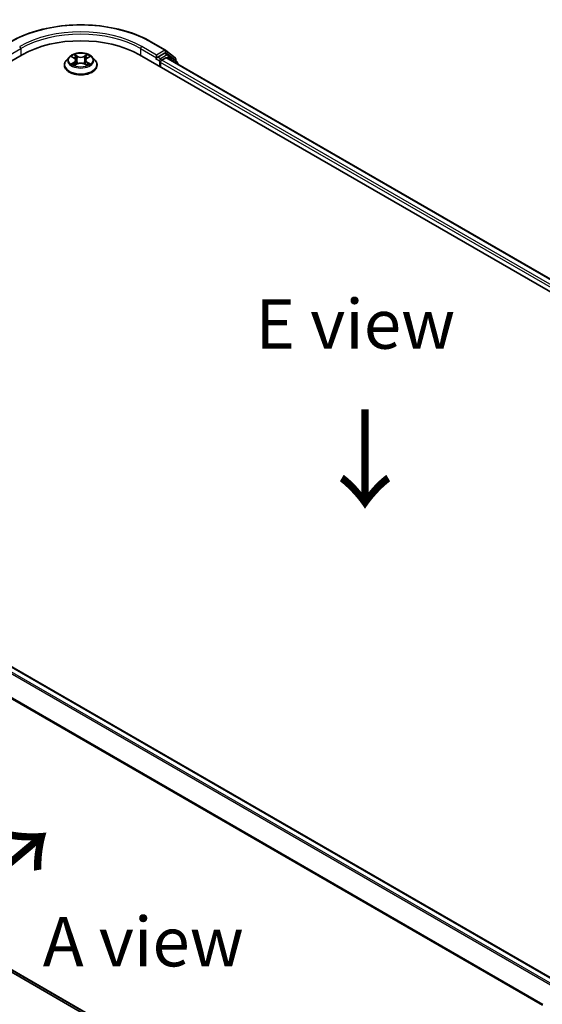
# Model space of a CAD drawing. Units: millimetres. Extents: x 10 to 5990, y 5 to 1270.
# Drawn here: x 48 to 66, y 105 to 138 of the extents above; entities that cross this region are included whole.
import ezdxf

# ---------------------------------------------------------------- set-up
doc = ezdxf.new("R2010")
doc.units = ezdxf.units.MM
doc.header["$LTSCALE"] = 0.666667
doc.layers.get('Defpoints').update_dxf_attribs({"lineweight": 25})
for name, color, linetype, lineweight in [('Dimension (ISO)', 7, 'Continuous', 18), ('Symbol (ISO)', 7, 'Continuous', 18), ('Visible (ISO)', 7, 'Continuous', 35), ('Visible Narrow (ISO)', 7, 'Continuous', 25)]:
    doc.layers.add(name, color=color, linetype=linetype, lineweight=lineweight)
doc.styles.add('Note Text (TK)', font='txt')
doc.dimstyles.new('Default - Method 1b (TK)', dxfattribs={"dimscale": 0.666667, "dimtxt": 2.5, "dimasz": 2.5, "dimexe": 1, "dimexo": 1.5, "dimgap": 1, "dimtad": 1, "dimtoh": 1, "dimrnd": 1e-08, "dimdsep": 46, "dimtxsty": 'Note Text (TK)', "dimcen": 0.09, "dimdle": 5, "dimclrd": 100, "dimclre": 100, "dimclrt": 7, "dimadec": 1, "dimazin": 1, "dimtfac": 1, "dimtmove": 0, "dimatfit": 3, "dimfxl": 0, "dimtolj": 1, "dimlwd": -1, "dimlwe": -1, "dimarcsym": 0})

# ---------------------------------------------------------------- blocks, each defined once
blk = doc.blocks.new('*D13')
at = {"layer": 'Defpoints', "color": 0, "transparency": 16777216}
for p in [(31.526, 118.772), (18.864, 111.462), (71.932, 95.444)]:
    blk.add_point(p, dxfattribs=at)
at = {"layer": 'Dimension (ISO)', "color": 100, "transparency": 16777216}
for p, q in [((30.526, 118.195), (18.197, 111.077)), ((57.827, 88.967), (20.307, 110.629)), ((70.932, 94.867), (58.603, 87.749))]:
    blk.add_line(p, q, dxfattribs=at)
for points in [[(20.446, 110.869), (20.168, 110.388), (18.864, 111.462)], [(57.966, 89.208), (57.688, 88.726), (59.27, 88.134)]]:
    blk.add_solid(points, dxfattribs=at)
at = {"layer": 'Dimension (ISO)', "color": 7, "transparency": 16777216, "insert": (38.414, 101.73), "char_height": 1.66667, "attachment_point": 4, "rotation": 330, "style": 'Note Text (TK)'}
blk.add_mtext('\\A1;{\\Q30.000;\\W0.816;\\H0.816x;300}', dxfattribs=at)

msp = doc.modelspace()

# ---------------------------------------------------------------- linework, layer by layer
at = {"layer": 'Visible (ISO)'}
for p, q in [((52.7486, 137.6824), (53.2469, 137.3947)), ((53.2543, 137.3896), (53.5695, 137.1348)), ((32.2396, 127.9081), (48.402, 137.2395)), ((49.9913, 137.1632), (49.8968, 137.0578)), ((50.0838, 137.1748), (50.1649, 137.1263)), ((50.2149, 137.0597), (50.2305, 136.9142)), ((50.549, 137.0597), (50.5333, 136.9142)), ((50.5989, 137.1263), (50.68, 137.1748)), ((50.7725, 137.1632), (50.867, 137.0578)), ((52.3618, 137.2395), (87.3804, 117.0215)), ((52.9291, 137.1122), (52.9309, 137.1132)), ((52.941, 137.2317), (52.941, 137.1384)), ((53.2048, 137.2907), (52.9814, 137.1617)), ((53.0757, 136.8273), (53.0757, 136.9828)), ((53.1161, 137.0528), (53.2588, 137.1352)), ((53.3276, 137.2391), (53.2333, 137.2935)), ((86.944, 117.7064), (53.2873, 137.1381)), ((53.6369, 136.99), (53.335, 137.234)), ((53.5907, 137.0904), (53.5907, 137.0273)), ((49.8295, 136.8895), (49.8295, 136.8959)), ((50.1798, 136.886), (50.2643, 136.9331)), ((50.4996, 136.9331), (50.584, 136.886)), ((50.9343, 136.8895), (50.9343, 136.8959)), ((53.6581, 136.924), (53.6581, 136.9456)), ((32.8608, 125.3448), (66.5174, 105.9131)), ((32.6609, 115.1477), (65.9619, 95.9214))]:
    msp.add_line(p, q, dxfattribs=at)
for centre, start, end in [((53.2184, 137.3452), 51.05172, 60), ((53.299, 137.1896), 51.05172, 60), ((53.5336, 137.0904), 0, 51.05172), ((53.6009, 136.9456), 0, 51.05172)]:
    msp.add_arc(centre, 0.0571, start, end, dxfattribs=at)
for centre, major_axis, start_param, end_param in [((50.3819, 136.0964), (2.8, 0), 0.7853982, 2.3561945), ((52.9006, 137.1617), (0.0286, -0.0495), 5.4977871, 7.0685835), ((53.1161, 137.0062), (0.0286, 0.0495), 0.7853982, 2.3561945), ((53.2048, 137.244), (0.0286, 0.0495), 0, 0.7853982), ((53.2588, 137.0886), (0.0286, 0.0495), 0, 0.7853982)]:
    msp.add_ellipse(centre, major_axis=major_axis, ratio=0.5773503, start_param=start_param, end_param=end_param, dxfattribs=at)
for points, knots in [([(48.0152, 137.6824), (48.2646, 137.8263), (48.5523, 137.9469), (49.177, 138.1307), (49.514, 138.1939), (50.2049, 138.257), (50.5589, 138.257), (51.2499, 138.1939), (51.5868, 138.1307), (52.2116, 137.9469), (52.4992, 137.8263), (52.7486, 137.6824)], [3.1415927, 3.1415927, 3.1415927, 3.1415927, 3.4557519, 3.4557519, 3.7699112, 3.7699112, 4.0840704, 4.0840704, 4.3982297, 4.3982297, 4.712389, 4.712389, 4.712389, 4.712389]), ([(49.8968, 137.0578), (49.8883, 137.0483), (49.8805, 137.0385), (49.8664, 137.0182), (49.8601, 137.0078), (49.8492, 136.9864), (49.8446, 136.9755), (49.8371, 136.9532), (49.8343, 136.9419), (49.8305, 136.919), (49.8295, 136.9074), (49.8295, 136.8959)], [3.4494242, 3.4494242, 3.4494242, 3.4494242, 3.54493753, 3.54493753, 3.64045085, 3.64045085, 3.73596417, 3.73596417, 3.83147749, 3.83147749, 3.92699082, 3.92699082, 3.92699082, 3.92699082]), ([(50.7725, 137.1632), (50.7492, 137.1893), (50.7195, 137.2121), (50.6494, 137.2515), (50.6086, 137.2677), (50.5211, 137.2914), (50.4743, 137.2989), (50.3796, 137.3046), (50.3316, 137.3029), (50.2388, 137.2906), (50.194, 137.2799), (50.1115, 137.2502), (50.074, 137.2311), (50.023, 137.1946), (50.0059, 137.1795), (49.9913, 137.1632)], [1.2629648, 1.2629648, 1.2629648, 1.2629648, 1.5839777, 1.5839777, 1.9184063, 1.9184063, 2.2514838, 2.2514838, 2.5827972, 2.5827972, 2.9145331, 2.9145331, 3.2485111, 3.2485111, 3.4494242, 3.4494242, 3.4494242, 3.4494242]), ([(50.1025, 137.1636), (50.0911, 137.1765), (50.0738, 137.1838), (50.0573, 137.1875), (50.0571, 137.1875), (50.0569, 137.1875)], [0.001902216, 0.001902216, 0.001902216, 0.001902216, 0.032055974, 0.032055974, 0.032394303, 0.032394303, 0.032394303, 0.032394303]), ([(50.0569, 137.1875), (50.0571, 137.1875), (50.0572, 137.1874), (50.0589, 137.1868), (50.0605, 137.1862), (50.062, 137.1855)], [-0.0323943032, -0.0323943032, -0.0323943032, -0.0323943032, -0.0320559737, -0.0320559737, -0.0289727583, -0.0289727583, -0.0289727583, -0.0289727583]), ([(50.1626, 137.2478), (50.1625, 137.2478), (50.1625, 137.2479), (50.1623, 137.2481), (50.1622, 137.2482), (50.1621, 137.2483)], [-0.00023059908, -0.00023059908, -0.00023059908, -0.00023059908, 0, 0, 0.00033832945, 0.00033832945, 0.00033832945, 0.00033832945]), ([(50.1621, 137.2483), (50.1621, 137.2482), (50.1622, 137.248), (50.1623, 137.2479), (50.1624, 137.2478), (50.1624, 137.2477)], [-0.00033832945, -0.00033832945, -0.00033832945, -0.00033832945, 0, 0, 0.00024151791, 0.00024151791, 0.00024151791, 0.00024151791]), ([(50.2149, 137.0597), (50.2143, 137.0648), (50.2131, 137.07), (50.2096, 137.08), (50.2072, 137.0849), (50.2013, 137.0943), (50.1979, 137.0988), (50.19, 137.1074), (50.1856, 137.1115), (50.1759, 137.1192), (50.1706, 137.1229), (50.1649, 137.1263)], [0.84730152, 0.84730152, 0.84730152, 0.84730152, 0.98850982, 0.98850982, 1.12971813, 1.12971813, 1.27092643, 1.27092643, 1.41213473, 1.41213473, 1.55334303, 1.55334303, 1.55334303, 1.55334303]), ([(50.5989, 137.1263), (50.5932, 137.1229), (50.5879, 137.1192), (50.5782, 137.1115), (50.5738, 137.1074), (50.5659, 137.0988), (50.5625, 137.0943), (50.5567, 137.0849), (50.5543, 137.08), (50.5507, 137.07), (50.5495, 137.0648), (50.549, 137.0597)], [3.15904595, 3.15904595, 3.15904595, 3.15904595, 3.30025425, 3.30025425, 3.44146255, 3.44146255, 3.58267086, 3.58267086, 3.72387916, 3.72387916, 3.86508746, 3.86508746, 3.86508746, 3.86508746]), ([(50.5783, 137.2078), (50.589, 137.2226), (50.5951, 137.2378), (50.6016, 137.248), (50.6017, 137.2482), (50.6018, 137.2483)], [0, 0, 0, 0, 0.032055974, 0.032055974, 0.032394303, 0.032394303, 0.032394303, 0.032394303]), ([(50.6018, 137.2483), (50.6017, 137.2482), (50.6015, 137.2481), (50.6004, 137.2471), (50.5994, 137.2462), (50.5984, 137.2452)], [-0.0323943032, -0.0323943032, -0.0323943032, -0.0323943032, -0.0320559737, -0.0320559737, -0.0289727583, -0.0289727583, -0.0289727583, -0.0289727583]), ([(50.7069, 137.1875), (50.7068, 137.1875), (50.7066, 137.1875), (50.7063, 137.1874), (50.7061, 137.1874), (50.706, 137.1873)], [-0.00033832945, -0.00033832945, -0.00033832945, -0.00033832945, 0, 0, 0.00024151791, 0.00024151791, 0.00024151791, 0.00024151791]), ([(50.7061, 137.1872), (50.7062, 137.1873), (50.7063, 137.1873), (50.7066, 137.1874), (50.7068, 137.1875), (50.7069, 137.1875)], [-0.00023059908, -0.00023059908, -0.00023059908, -0.00023059908, 0, 0, 0.00033832945, 0.00033832945, 0.00033832945, 0.00033832945]), ([(50.9343, 136.8959), (50.9343, 136.9074), (50.9333, 136.919), (50.9295, 136.9419), (50.9267, 136.9532), (50.9192, 136.9755), (50.9146, 136.9864), (50.9037, 137.0078), (50.8974, 137.0182), (50.8833, 137.0385), (50.8755, 137.0483), (50.867, 137.0578)], [0.78539816, 0.78539816, 0.78539816, 0.78539816, 0.88091149, 0.88091149, 0.97642481, 0.97642481, 1.07193813, 1.07193813, 1.16745145, 1.16745145, 1.26296478, 1.26296478, 1.26296478, 1.26296478]), ([(52.9309, 137.1132), (52.9326, 137.1142), (52.9342, 137.1154), (52.9383, 137.1186), (52.9408, 137.1211), (52.946, 137.1266), (52.9486, 137.1297), (52.9556, 137.1381), (52.9606, 137.144), (52.9709, 137.1544), (52.9763, 137.1588), (52.9814, 137.1617)], [0.022988029, 0.022988029, 0.022988029, 0.022988029, 0.027053401, 0.027053401, 0.033003378, 0.033003378, 0.038953354, 0.038953354, 0.050334548, 0.050334548, 0.061715743, 0.061715743, 0.061715743, 0.061715743]), ([(49.8295, 136.8895), (49.8295, 136.8555), (49.8385, 136.8215), (49.8733, 136.7564), (49.8998, 136.7254), (49.9681, 136.6693), (50.0106, 136.6443), (50.1065, 136.6035), (50.1601, 136.5878), (50.2728, 136.5671), (50.3319, 136.5621), (50.4496, 136.5632), (50.5083, 136.5693), (50.6196, 136.592), (50.6722, 136.6087), (50.7661, 136.6513), (50.8074, 136.6772), (50.874, 136.7359), (50.8994, 136.7688), (50.9278, 136.8315), (50.9343, 136.8605), (50.9343, 136.8895)], [3.9269908, 3.9269908, 3.9269908, 3.9269908, 4.2267014, 4.2267014, 4.5391124, 4.5391124, 4.8636054, 4.8636054, 5.1893334, 5.1893334, 5.5140838, 5.5140838, 5.8384387, 5.8384387, 6.1632728, 6.1632728, 6.4890702, 6.4890702, 6.8129852, 6.8129852, 7.0685835, 7.0685835, 7.0685835, 7.0685835]), ([(50.0577, 136.934), (50.0576, 136.934), (50.0575, 136.9339), (50.0572, 136.9338), (50.0571, 136.9337), (50.0569, 136.9337)], [-0.00023059908, -0.00023059908, -0.00023059908, -0.00023059908, 0, 0, 0.00033832945, 0.00033832945, 0.00033832945, 0.00033832945]), ([(50.0569, 136.9337), (50.0571, 136.9337), (50.0573, 136.9338), (50.0576, 136.9338), (50.0577, 136.9339), (50.0578, 136.9339)], [-0.00033832945, -0.00033832945, -0.00033832945, -0.00033832945, 0, 0, 0.00024151791, 0.00024151791, 0.00024151791, 0.00024151791]), ([(50.1206, 136.9267), (50.1241, 136.9239), (50.1278, 136.921), (50.1358, 136.9153), (50.1401, 136.9124), (50.1492, 136.9068), (50.154, 136.904), (50.1641, 136.8985), (50.1694, 136.8958), (50.1782, 136.8917), (50.1815, 136.8902), (50.1848, 136.8888)], [4.53491661, 4.53491661, 4.53491661, 4.53491661, 4.60506204, 4.60506204, 4.67520747, 4.67520747, 4.7453529, 4.7453529, 4.81549833, 4.81549833, 4.85637589, 4.85637589, 4.85637589, 4.85637589]), ([(50.1832, 136.8878), (50.1739, 136.8884), (50.1683, 136.8825), (50.1622, 136.8732), (50.1621, 136.8731), (50.1621, 136.873)], [0.002431037, 0.002431037, 0.002431037, 0.002431037, 0.032055974, 0.032055974, 0.032394303, 0.032394303, 0.032394303, 0.032394303]), ([(50.1621, 136.873), (50.1622, 136.8731), (50.1623, 136.8732), (50.1634, 136.8741), (50.1644, 136.875), (50.1654, 136.8758)], [-0.0323943032, -0.0323943032, -0.0323943032, -0.0323943032, -0.0320559737, -0.0320559737, -0.0289727583, -0.0289727583, -0.0289727583, -0.0289727583]), ([(50.4996, 136.9331), (50.4869, 136.9401), (50.4724, 136.946), (50.4413, 136.9549), (50.4247, 136.958), (50.3906, 136.961), (50.3732, 136.961), (50.3391, 136.958), (50.3225, 136.9549), (50.2914, 136.946), (50.277, 136.9401), (50.2643, 136.9331)], [1.5882496, 1.5882496, 1.5882496, 1.5882496, 1.8954276, 1.8954276, 2.2026055, 2.2026055, 2.5097835, 2.5097835, 2.8169614, 2.8169614, 3.1241394, 3.1241394, 3.1241394, 3.1241394]), ([(50.579, 136.8888), (50.5824, 136.8902), (50.5857, 136.8917), (50.5944, 136.8958), (50.5997, 136.8985), (50.6099, 136.904), (50.6147, 136.9068), (50.6237, 136.9124), (50.628, 136.9153), (50.636, 136.921), (50.6397, 136.9239), (50.6432, 136.9267)], [6.13919839, 6.13919839, 6.13919839, 6.13919839, 6.18007596, 6.18007596, 6.25022139, 6.25022139, 6.32036682, 6.32036682, 6.39051225, 6.39051225, 6.46065768, 6.46065768, 6.46065768, 6.46065768]), ([(50.6012, 136.8734), (50.6013, 136.8734), (50.6014, 136.8733), (50.6015, 136.8732), (50.6017, 136.8731), (50.6018, 136.873)], [-0.00023059908, -0.00023059908, -0.00023059908, -0.00023059908, 0, 0, 0.00033832945, 0.00033832945, 0.00033832945, 0.00033832945]), ([(50.6018, 136.873), (50.6017, 136.8731), (50.6016, 136.8732), (50.6015, 136.8734), (50.6015, 136.8734), (50.6014, 136.8735)], [-0.00033832945, -0.00033832945, -0.00033832945, -0.00033832945, 0, 0, 0.00024151791, 0.00024151791, 0.00024151791, 0.00024151791]), ([(50.6593, 136.9343), (50.6705, 136.9364), (50.689, 136.9375), (50.7066, 136.9338), (50.7068, 136.9337), (50.7069, 136.9337)], [0, 0, 0, 0, 0.032055974, 0.032055974, 0.032394303, 0.032394303, 0.032394303, 0.032394303]), ([(50.7069, 136.9337), (50.7068, 136.9337), (50.7066, 136.9338), (50.7049, 136.9344), (50.7034, 136.935), (50.7018, 136.9355)], [-0.0323943032, -0.0323943032, -0.0323943032, -0.0323943032, -0.0320559737, -0.0320559737, -0.0289727583, -0.0289727583, -0.0289727583, -0.0289727583])]:
    msp.add_open_spline(points, degree=3, knots=knots, dxfattribs=at)
for points in [[(50.062, 137.1855), (50.0694, 137.1825), (50.0769, 137.1789), (50.0838, 137.1748)], [(50.5984, 137.2452), (50.589, 137.2364), (50.5794, 137.2256), (50.5687, 137.2151)], [(50.68, 137.1748), (50.68, 137.1748), (50.68, 137.1748), (50.68, 137.1748)], [(50.1654, 136.8758), (50.1701, 136.8798), (50.1749, 136.8832), (50.1798, 136.886)], [(50.7018, 136.9355), (50.6874, 136.9405), (50.6728, 136.9436), (50.6618, 136.9457)]]:
    msp.add_open_spline(points, degree=3, dxfattribs=at)
at = {"layer": 'Visible Narrow (ISO)'}
for p, q in [((52.72, 137.6796), (53.2184, 137.3918)), ((47.8229, 137.1384), (48.3616, 137.4494)), ((48.3616, 137.4494), (48.3616, 137.2161)), ((52.4022, 137.4494), (52.941, 137.1384)), ((52.4022, 137.4494), (52.4022, 137.2161)), ((52.941, 137.2317), (52.4426, 137.5194)), ((53.2184, 137.3918), (52.941, 137.2317)), ((53.2048, 137.2907), (53.2588, 137.3219)), ((53.2588, 137.3219), (53.574, 137.067)), ((50.0569, 137.1875), (50.16, 137.1259)), ((50.16, 136.9954), (50.0569, 136.9337)), ((50.102, 136.9457), (50.1669, 136.9845)), ((50.2689, 137.1887), (50.1621, 137.2483)), ((50.1669, 136.9845), (50.1736, 136.8939)), ((50.1951, 137.2151), (50.2623, 137.1777)), ((50.2527, 137.0428), (50.2186, 137.1659)), ((50.2623, 137.1777), (50.2527, 137.0428)), ((50.6018, 137.2483), (50.4949, 137.1887)), ((50.5015, 137.1777), (50.5687, 137.2151)), ((50.5015, 137.1777), (50.5111, 137.0428)), ((50.5452, 137.1659), (50.5111, 137.0428)), ((50.597, 136.9845), (50.5903, 136.8939)), ((50.597, 136.9845), (50.6618, 136.9457)), ((50.6038, 137.1259), (50.7069, 137.1875)), ((50.7069, 136.9337), (50.6038, 136.9954)), ((52.9006, 137.115), (53.0352, 137.0373)), ((53.0757, 137.1073), (52.9814, 137.1617)), ((53.0352, 137.0373), (53.0352, 136.8507)), ((53.299, 137.2362), (53.0757, 137.1073)), ((86.7474, 117.5425), (53.0757, 136.9828)), ((86.7869, 117.613), (53.1161, 137.0528)), ((53.2048, 137.2907), (53.299, 137.2362)), ((86.9272, 117.6967), (53.2588, 137.1352)), ((53.289, 137.1371), (53.3395, 137.1663)), ((53.3395, 137.1663), (53.5919, 136.9622)), ((53.574, 137.067), (53.574, 137.0408)), ((50.1364, 136.9149), (50.1296, 136.9259)), ((50.1621, 136.873), (50.2689, 136.9325)), ((50.1741, 136.886), (50.1742, 136.886)), ((50.1744, 136.8827), (50.1744, 136.8827)), ((50.4949, 136.9325), (50.6018, 136.873)), ((50.5894, 136.8827), (50.5894, 136.8827)), ((50.5897, 136.886), (50.5897, 136.886)), ((50.6342, 136.9259), (50.6274, 136.9149)), ((32.8322, 125.3419), (66.5007, 105.9034)), ((32.6585, 125.2248), (66.3124, 105.7947)), ((32.6895, 125.2596), (66.358, 105.821)), ((32.3339, 124.5708), (65.9636, 105.1546)), ((32.3432, 124.606), (65.9783, 105.1868)), ((32.3339, 115.4287), (65.9619, 96.0135)), ((32.3432, 115.4042), (65.9619, 95.9944)), ((32.6585, 115.1494), (65.9619, 95.9216))]:
    msp.add_line(p, q, dxfattribs=at)
for centre, major_axis, ratio, start_param, end_param in [((50.3819, 136.3297), (3.3066, 0), 0.5773503, 0.7853982, 2.3561945), ((50.3819, 136.3297), (-2.9143, 0), 0.5773503, 3.9269908, 5.4977871), ((50.3819, 136.283), (2.8571, 0), 0.5773503, 0.7853982, 2.3561945), ((52.72, 137.6329), (0.0286, 0.0495), 0.5773503, 0, 0.7853982), ((48.3212, 137.4727), (-0.0286, 0.0495), 0.5773503, 3.9269908, 5.4977871), ((52.4426, 137.4727), (0.0286, 0.0495), 0.5773503, 0.7853982, 2.3561945), ((53.2184, 137.3452), (0.0286, 0.0495), 0.5773503, 0, 0.7853982), ((53.2184, 137.3452), (-0.0286, 0.0495), 0.5773503, 3.9269908, 5.4977871), ((53.2184, 137.3452), (0.0359, 0.0444), 0.8131434, 4.839733, 6.2831853), ((50.3819, 136.9128), (-0.5462, 0), 0.5773503, 5.8056187, 9.9023446), ((50.3819, 137.0465), (-0.4398, 0), 0.5773503, 5.8056187, 9.9023446), ((50.3819, 137.0606), (-0.3924, 0), 0.5773503, 5.3071026, 5.6884717), ((50.3819, 137.0174), (0.3071, 0), 0.5773503, 2.1762943, 2.4206222), ((50.16, 137.1181), (0.00489, 0.00817), 0.5873385, 0, 0.7942785), ((50.043, 137.0606), (0.1627, 0), 0.5773503, 5.5152404, 7.0511302), ((50.16, 136.9876), (0.00489, -0.00817), 0.5873385, 0.8637843, 2.3473142), ((50.043, 137.0535), (0.1722, 0), 0.5773503, 5.5152404, 6.3450887), ((50.1886, 137.2118), (-0.00778, -0.0055), 0.1849737, 1.043317, 2.4384992), ((50.1634, 137.1722), (0.0403, -0.0806), 0.5476269, 1.2270205, 1.8422764), ((50.212, 137.1626), (-0.00918, -0.00254), 0.2229178, 3.8515805, 5.2070037), ((50.2461, 137.0395), (-0.00918, -0.00254), 0.2228845, 3.8515738, 5.2026198), ((50.2689, 137.1809), (-0.00464, -0.00832), 0.5671862, 3.9184152, 5.401945), ((50.3819, 137.2492), (0.1722, 0), 0.5773503, 3.9444441, 5.4803339), ((50.3819, 137.2563), (-0.1627, 0), 0.5773503, 0.8028515, 2.3387412), ((50.4949, 137.1809), (0.00464, -0.00832), 0.5671862, 0.8812403, 2.3647701), ((50.5177, 137.0395), (-0.00918, 0.00254), 0.2228845, 4.2221582, 5.5732041), ((50.7208, 137.0606), (-0.1627, 0), 0.5773503, 5.5152404, 7.0511302), ((50.6004, 137.1722), (-0.0403, -0.0806), 0.5476269, 4.4409089, 5.0561648), ((50.5518, 137.1626), (-0.00918, 0.00254), 0.2229178, 4.2177743, 5.5731974), ((50.7208, 137.0535), (-0.1722, 0), 0.5773503, 6.221282, 7.0511302), ((50.3819, 137.0174), (0.3071, 0), 0.5773503, 0.7209705, 0.9652983), ((50.5753, 137.2118), (-0.00778, 0.0055), 0.1849737, 0.7030935, 2.0982756), ((50.6038, 136.9876), (-0.00489, -0.00817), 0.5873385, 3.9358711, 5.419401), ((50.6038, 137.1181), (-0.00489, 0.00817), 0.5873385, 5.4889069, 6.2831853), ((50.3819, 137.0606), (-0.3924, 0), 0.5773503, 3.7363063, 4.1176753), ((53.0757, 137.0606), (-0.0286, -0.0495), 0.5773503, 3.9269908, 5.4977871), ((53.0757, 137.0606), (0.0571, 0), 0.5773503, 3.9269908, 4.9915058), ((53.0757, 137.0606), (-0.0286, 0.0495), 0.5773503, 4.22077, 5.4977871), ((53.299, 137.1896), (0.0286, 0.0495), 0.5773503, 0, 0.7853982), ((53.299, 137.1896), (-0.0286, 0.0495), 0.5773503, 3.9269908, 5.4977871), ((53.299, 137.1896), (0.0359, 0.0444), 0.8131434, 4.839733, 6.2831853), ((53.5336, 137.0904), (0.0359, 0.0444), 0.8131434, 4.839733, 6.2831853), ((53.5336, 137.0904), (0.0571, 0), 0.5773503, 5.4977871, 6.2831853), ((53.6009, 136.9456), (0.0359, 0.0444), 0.8131434, 5.0143174, 6.2831853), ((50.3819, 136.8959), (-0.5524, 0), 0.5773503, 0, 3.1415927), ((50.3819, 136.8895), (0.5524, 0), 0.5773503, 3.1415927, 6.2831853), ((50.3819, 137.0606), (0.3924, 0), 0.5773503, 3.7363063, 4.1176753), ((50.1088, 136.9426), (-0.00183, -0.00935), 0.7797536, 4.5269049, 5.922087), ((50.0797, 136.8716), (-0.03, -0.0717), 0.7122196, 2.6720097, 3.2872655), ((50.1364, 136.9228), (-0.00809, -0.00502), 0.7297361, 5.1634453, 5.7754826), ((50.2689, 136.9247), (-0.00464, 0.00832), 0.5671862, 5.5063628, 6.2831853), ((50.3819, 136.8649), (0.1627, 0), 0.5773503, 0.8028515, 2.3387412), ((50.4949, 136.9247), (0.00464, 0.00832), 0.5671862, 0, 0.7768225), ((50.3819, 137.0606), (0.3924, 0), 0.5773503, 5.3071026, 5.6884717), ((50.6841, 136.8716), (0.03, -0.0717), 0.7122196, 2.9959198, 3.6111756), ((50.6274, 136.9228), (-0.00809, 0.00502), 0.7297361, 3.6492954, 4.2613326), ((50.655, 136.9426), (0.00183, -0.00935), 0.7797536, 0.3610983, 1.7562804), ((53.6009, 136.9456), (0.0571, 0), 0.5773503, 5.7449339, 6.2831853)]:
    msp.add_ellipse(centre, major_axis=major_axis, ratio=ratio, start_param=start_param, end_param=end_param, dxfattribs=at)
msp.add_ellipse((50.3819, 137.0606), major_axis=(0.4079, 0), ratio=0.5773503, dxfattribs=at)
for points in [[(50.1624, 137.2477), (50.1688, 137.2376), (50.1749, 137.2225), (50.1855, 137.2078)], [(50.1951, 137.2151), (50.1833, 137.2266), (50.1729, 137.2386), (50.1626, 137.2478)], [(50.1855, 137.2078), (50.1952, 137.1945), (50.2028, 137.1789), (50.2071, 137.1632)], [(50.2071, 137.1632), (50.2185, 137.1222), (50.2299, 137.0811), (50.2413, 137.0401)], [(50.2413, 137.0401), (50.2509, 137.0055), (50.262, 136.9716), (50.2754, 136.9388)], [(50.2845, 136.9427), (50.2721, 136.9752), (50.2617, 137.0087), (50.2527, 137.0428)], [(50.5111, 137.0428), (50.5022, 137.0087), (50.4917, 136.9752), (50.4793, 136.9427)], [(50.4884, 136.9388), (50.5018, 136.9716), (50.5129, 137.0055), (50.5225, 137.0401)], [(50.5225, 137.0401), (50.5339, 137.0811), (50.5453, 137.1222), (50.5567, 137.1632)], [(50.5567, 137.1632), (50.5611, 137.1789), (50.5686, 137.1945), (50.5783, 137.2078)], [(50.706, 137.1873), (50.6897, 137.1837), (50.6726, 137.1764), (50.6613, 137.1636)], [(50.68, 137.1748), (50.6883, 137.1797), (50.6973, 137.1839), (50.7061, 137.1872)], [(50.102, 136.9457), (50.09, 136.9434), (50.0735, 136.9399), (50.0577, 136.934)], [(50.0578, 136.9339), (50.0751, 136.9375), (50.0934, 136.9364), (50.1046, 136.9343)], [(50.1046, 136.9343), (50.1105, 136.9332), (50.1159, 136.9306), (50.1206, 136.9267)], [(50.6014, 136.8735), (50.5955, 136.8826), (50.5898, 136.8884), (50.5807, 136.8878)], [(50.584, 136.886), (50.5899, 136.8827), (50.5956, 136.8784), (50.6012, 136.8734)], [(50.6432, 136.9267), (50.6479, 136.9306), (50.6533, 136.9332), (50.6593, 136.9343)]]:
    msp.add_open_spline(points, degree=3, dxfattribs=at)

# ---------------------------------------------------------------- texts
at = {"layer": 'Symbol (ISO)', "color": 7, "char_height": 1.666667, "attachment_point": 5, "line_spacing_factor": 1.5, "style": 'Note Text (TK)'}
for s, insert in [('\\fＭＳ Ｐゴシック|b0|i0;E view', (59.6481, 128.1493)), ('\\fＭＳ Ｐゴシック|b0|i0;A view', (52.4921, 107.293))]:
    msp.add_mtext(s, dxfattribs=dict(at, insert=insert))
at = {"layer": 'Symbol (ISO)', "color": 7, "char_height": 2.666667, "attachment_point": 4, "line_spacing_factor": 1.5, "style": 'Note Text (TK)'}
for insert, rotation in [((59.9288, 125.419), 270), ((46.5665, 108.6865), 40)]:
    msp.add_mtext('\\fＭＳ Ｐゴシック|b0|i0;{\\H2.6667;→}', dxfattribs=dict(at, insert=insert, rotation=rotation))

# ---------------------------------------------------------------- dimensions: what is measured, and where the dimension line sits
at = {"layer": 'Dimension (ISO)', "color": 100, "true_color": 0x00ff3f}
dim = msp.add_linear_dim(base=(18.8639, 111.4621), p1=(71.9318, 95.444), p2=(31.5257, 118.7724), angle=330, text='{\\Q30.000;\\W0.816;\\H0.816x;<>}', dimstyle='Default - Method 1b (TK)', override={"dimgap": 1, "dimtoh": 0, "dimdec": 2, "dimlfac": 6.429911, "dimtol": 0, "dimlim": 0, "dimtp": 0, "dimtm": 0, "dimtdec": 2, "dimtofl": 0, "dimatfit": 1}, dxfattribs=at)
dim.commit()
dim.dimension.update_dxf_attribs({"geometry": '*D13', "text_midpoint": (39.067, 99.7979), "dimtype": 160})

doc.saveas('drawing.dxf')
